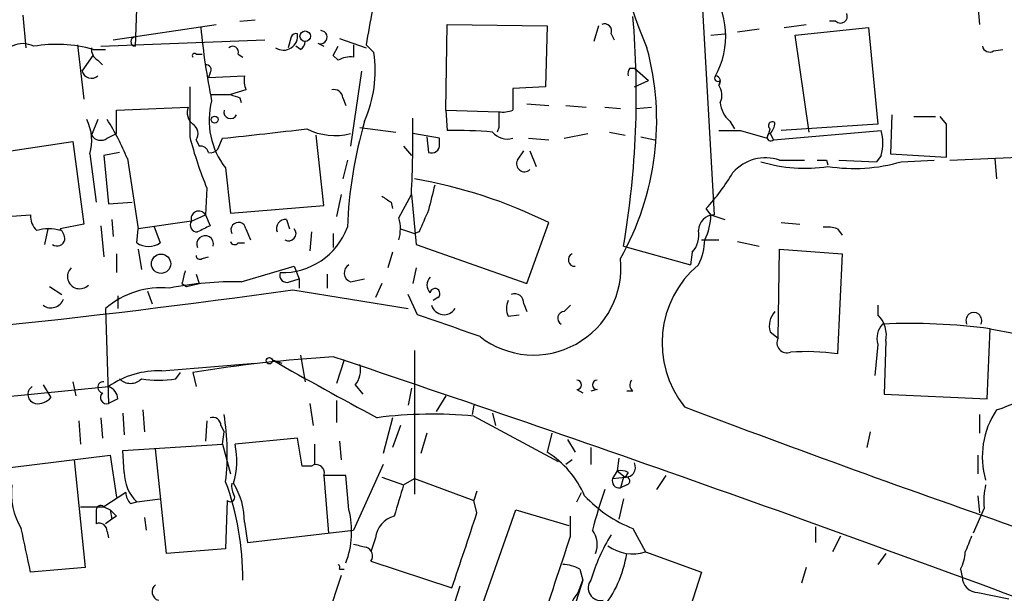
# Model space of a CAD drawing. Extents: x 14 to 898, y 668 to 1538.
# Drawn here: x 302 to 356, y 760 to 791 of the extents above; entities that cross this region are included whole.
import ezdxf

# ---------------------------------------------------------------- set-up
doc = ezdxf.new("R2010")
doc.units = 0
doc.header["$MEASUREMENT"] = 0
doc.layers.add('MAIN', color=5, linetype='CONTINUOUS')

msp = doc.modelspace()

# ---------------------------------------------------------------- linework, layer by layer
at = {"layer": 'MAIN'}
for p, q in [((338.7513, 805.0645), (340.106, 780.6805)), ((354.33, 793.0418), (354.4993, 791.0098)), ((308.7793, 792.3645), (308.6947, 789.8245)), ((302.5987, 791.5178), (302.768, 789.7398)), ((314.3673, 791.1791), (315.214, 791.2638)), ((307.5093, 790.1631), (313.0973, 791.0098)), ((325.5433, 786.3531), (325.628, 791.0098)), ((325.628, 791.0098), (331.0467, 790.9251)), ((331.0467, 790.9251), (330.962, 787.6231)), ((333.8407, 790.9251), (333.5867, 790.0785)), ((342.5613, 790.7558), (341.376, 790.5865)), ((343.916, 790.8405), (345.1013, 791.0098)), ((344.5087, 790.4171), (348.488, 790.8405)), ((346.71, 791.1791), (346.3713, 791.1791)), ((348.488, 790.8405), (348.996, 785.5911)), ((306.832, 789.8245), (315.722, 790.1631)), ((317.1613, 790.3325), (316.992, 789.7398)), ((319.786, 790.2478), (321.2253, 789.7398)), ((334.518, 790.5018), (334.6873, 790.1631)), ((339.9367, 790.4171), (340.6987, 790.5018)), ((345.2707, 785.1678), (344.5087, 790.4171)), ((305.562, 789.9091), (305.9007, 786.9458)), ((306.4087, 789.6551), (307.086, 789.6551)), ((317.6693, 789.6551), (317.4153, 789.8245)), ((318.6007, 789.9938), (318.9393, 789.8245)), ((319.4473, 789.3165), (319.7013, 789.8245)), ((320.548, 789.9091), (320.548, 789.2318)), ((321.2253, 789.9091), (321.6487, 789.4858)), ((355.2613, 789.5705), (355.7693, 789.6551)), ((305.816, 788.4698), (306.4087, 789.3165)), ((311.9967, 789.4011), (312.3353, 789.4011)), ((314.2827, 789.4011), (314.5367, 789.2318)), ((319.7013, 789.0625), (319.4473, 789.3165)), ((306.6627, 789.0625), (306.9167, 788.8085)), ((335.534, 788.6391), (335.788, 788.6391)), ((335.788, 788.6391), (336.55, 787.9618)), ((312.7587, 788.3851), (312.674, 788.1311)), ((312.674, 788.1311), (314.6213, 788.2158)), ((320.9713, 788.4698), (320.3787, 784.4058)), ((330.962, 787.6231), (329.184, 787.5385)), ((329.184, 787.5385), (329.184, 786.3531)), ((335.788, 787.6231), (336.55, 787.9618)), ((340.4447, 787.9618), (340.36, 787.7078)), ((312.7587, 787.1998), (313.8593, 787.1998)), ((314.706, 787.4538), (313.8593, 787.1998)), ((314.3673, 787.0305), (314.452, 786.7765)), ((319.9553, 787.0305), (320.1247, 786.6071)), ((307.6787, 786.3531), (311.5733, 786.5225)), ((329.946, 786.6918), (331.1313, 786.6071)), ((332.0627, 786.6071), (333.1633, 786.5225)), ((334.1793, 786.5225), (335.026, 786.4378)), ((335.8727, 786.4378), (336.7193, 786.5225)), ((307.6787, 785.0831), (307.6787, 786.3531)), ((325.5433, 786.3531), (328.422, 786.2685)), ((325.5433, 786.3531), (325.628, 785.2525)), ((349.758, 786.0991), (349.6733, 783.9825)), ((350.9433, 786.0145), (352.1287, 786.0145)), ((352.7213, 785.5911), (352.3827, 786.0145)), ((306.6627, 785.8451), (306.324, 784.9985)), ((320.8867, 785.4218), (322.834, 785.1678)), ((328.422, 785.4218), (328.3373, 785.1678)), ((340.9527, 785.7605), (341.2067, 785.3371)), ((348.996, 785.5911), (343.7467, 785.2525)), ((307.1707, 784.8291), (307.6787, 785.0831)), ((313.182, 784.2365), (313.436, 784.8291)), ((318.9393, 781.1885), (318.516, 784.9985)), ((325.2047, 784.8291), (323.7653, 785.0831)), ((324.5273, 784.9138), (324.612, 784.0671)), ((325.2047, 784.4905), (325.2047, 784.8291)), ((330.0307, 784.8291), (331.1313, 784.7445)), ((331.978, 784.8291), (333.248, 785.0831)), ((334.4333, 785.1678), (335.28, 784.9985)), ((336.1267, 784.9138), (336.8887, 784.7445)), ((341.5453, 785.2525), (342.9847, 784.8291)), ((343.154, 785.0831), (343.3233, 784.7445)), ((343.3233, 784.7445), (349.1653, 785.2525)), ((299.72, 783.8131), (305.308, 784.6598)), ((305.308, 784.6598), (305.9007, 780.1725)), ((311.9967, 784.7445), (312.166, 784.4058)), ((323.2573, 784.4058), (323.6807, 783.8978)), ((306.2393, 783.9825), (306.578, 781.3578)), ((307.848, 784.0671), (307.0013, 783.8978)), ((307.0013, 783.8978), (307.2553, 781.2731)), ((329.438, 783.6438), (329.7767, 784.1518)), ((330.1153, 784.1518), (330.454, 783.3051)), ((349.1653, 783.8978), (348.9113, 783.5591)), ((349.6733, 783.9825), (352.7213, 783.8131)), ((352.8907, 783.6438), (356.616, 783.8131)), ((308.2713, 783.7285), (308.864, 779.9185)), ((313.6053, 783.2205), (313.8593, 780.7651)), ((320.2093, 783.6438), (319.9553, 782.6278)), ((343.662, 783.6438), (345.0167, 783.6438)), ((346.202, 783.6438), (346.2867, 783.3898)), ((346.8793, 783.6438), (348.9113, 783.5591)), ((350.266, 783.5591), (352.044, 783.6438)), ((355.346, 783.7285), (355.4307, 782.6278)), ((312.5893, 782.1198), (312.5047, 780.6805)), ((319.8707, 781.7811), (319.6167, 780.5958)), ((323.0033, 780.5111), (323.6807, 781.7811)), ((323.6807, 781.7811), (323.9347, 779.0718)), ((307.2553, 781.2731), (308.5253, 781.3578)), ((313.8593, 780.7651), (318.9393, 781.1885)), ((322.58, 781.3578), (322.6647, 781.0191)), ((300.6513, 780.5111), (303.022, 780.6805)), ((311.7427, 780.3418), (312.5047, 780.6805)), ((312.5047, 780.6805), (312.7587, 780.0878)), ((339.9367, 780.6805), (339.6827, 781.0191)), ((339.9367, 780.6805), (340.6987, 780.4265)), ((305.9007, 780.1725), (304.6307, 779.9185)), ((306.832, 780.0878), (307.0013, 778.3945)), ((307.4247, 780.4265), (307.5093, 779.4951)), ((311.7427, 780.3418), (308.864, 779.9185)), ((309.7107, 780.0878), (310.0493, 779.1565)), ((316.9073, 780.4265), (317.0767, 779.9185)), ((329.946, 776.9551), (331.1313, 780.2571)), ((343.7467, 780.2571), (344.7627, 780.1725)), ((303.9533, 779.9185), (303.784, 779.0718)), ((308.7793, 779.1565), (308.864, 779.9185)), ((314.706, 779.9185), (314.96, 779.3258)), ((318.262, 779.7491), (318.1773, 778.7331)), ((319.4473, 779.6645), (319.4473, 778.9025)), ((323.088, 779.9185), (323.85, 779.6645)), ((324.104, 779.7491), (323.85, 779.6645)), ((346.7947, 779.9185), (347.0487, 779.5798)), ((314.2827, 779.1565), (314.6213, 779.1565)), ((323.9347, 779.0718), (329.946, 776.9551)), ((335.1953, 778.9871), (338.836, 777.9711)), ((339.4287, 779.3258), (340.36, 779.3258)), ((341.376, 779.2411), (342.5613, 778.9871)), ((307.6787, 778.5638), (307.6787, 777.5478)), ((308.864, 778.8178), (309.0333, 777.7171)), ((322.6647, 778.6485), (322.4107, 777.8018)), ((338.9207, 778.6485), (338.836, 777.9711)), ((343.5773, 773.9918), (343.662, 778.8178)), ((343.662, 778.8178), (347.0487, 778.5638)), ((347.0487, 778.5638), (346.7947, 773.1451)), ((312.3353, 778.3098), (312.674, 778.3945)), ((314.452, 777.0398), (317.3307, 777.8865)), ((317.3307, 777.8865), (317.5847, 777.2091)), ((311.9967, 777.4631), (312.166, 776.9551)), ((319.1087, 777.4631), (319.1087, 776.7011)), ((323.9347, 777.8018), (323.7653, 776.9551)), ((311.2347, 776.9551), (311.4887, 776.7858)), ((311.4887, 776.7858), (312.166, 776.9551)), ((317.0767, 777.0398), (317.5847, 777.2091)), ((317.5847, 777.2091), (317.5847, 776.7011)), ((320.3787, 777.0398), (321.1407, 777.2091)), ((322.072, 776.9551), (321.7333, 776.1931)), ((304.038, 776.7858), (304.7153, 776.3625)), ((307.7633, 776.2778), (307.7633, 775.6005)), ((309.372, 776.5318), (309.626, 775.8545)), ((317.246, 776.6165), (323.5113, 775.6005)), ((324.0193, 775.2618), (323.5113, 776.3625)), ((325.12, 776.1931), (324.866, 776.0238)), ((329.7767, 775.8545), (329.946, 775.4311)), ((331.978, 775.4311), (332.3167, 775.7698)), ((348.996, 775.7698), (348.996, 775.2618)), ((307.086, 775.6005), (307.2553, 770.4358)), ((328.93, 775.1771), (329.5227, 775.2618)), ((343.154, 774.3305), (343.5773, 773.9918)), ((354.9227, 770.6898), (355.092, 774.4998)), ((355.092, 774.4998), (356.4467, 774.2458)), ((348.996, 773.6531), (348.8267, 771.9598)), ((349.4193, 773.8225), (349.3347, 770.9438)), ((317.6693, 773.0605), (317.9233, 771.6211)), ((323.85, 773.3145), (323.85, 765.5251)), ((310.134, 772.2138), (315.214, 772.6371)), ((316.1453, 772.8065), (316.6533, 772.6371)), ((320.04, 772.8065), (319.6167, 771.5365)), ((310.896, 771.7905), (311.15, 772.1291)), ((311.8273, 772.1291), (311.9967, 771.3671)), ((305.308, 771.6211), (305.4773, 770.8591)), ((282.3633, 768.9118), (307.2553, 771.3671)), ((303.6993, 771.4518), (304.1227, 770.7745)), ((320.6327, 771.4518), (321.056, 770.9438)), ((323.6807, 771.2825), (323.5113, 770.3511)), ((332.6553, 771.1978), (332.994, 771.0285)), ((333.756, 771.1978), (333.4173, 771.1131)), ((335.7033, 771.1131), (335.3647, 771.1131)), ((349.3347, 770.9438), (354.9227, 770.6898)), ((307.7633, 770.6898), (307.2553, 770.4358)), ((318.1773, 770.4358), (318.3467, 769.2505)), ((319.6167, 770.6051), (319.6167, 769.4198)), ((325.5433, 770.8591), (325.0353, 770.0125)), ((308.0173, 769.9278), (308.102, 768.7425)), ((309.118, 770.0971), (309.2027, 768.9118)), ((327.0673, 770.3511), (326.9827, 769.8431)), ((328.0833, 769.9278), (328.2527, 769.2505)), ((305.6467, 769.5045), (305.7313, 768.2345)), ((306.832, 769.6738), (306.9167, 768.5731)), ((312.5893, 769.5045), (312.5047, 768.4038)), ((322.6647, 769.6738), (322.1567, 767.7265)), ((327.0673, 769.7585), (331.6393, 767.3031)), ((354.4993, 769.8431), (354.4993, 768.8271)), ((313.3513, 769.2505), (313.5207, 768.9118)), ((313.436, 768.2345), (313.5207, 768.9118)), ((323.088, 769.2505), (322.6647, 768.0651)), ((324.5273, 768.8271), (324.1887, 767.7265)), ((331.3007, 768.8271), (331.0467, 767.8111)), ((348.5727, 768.9118), (348.4033, 768.0651)), ((317.5, 768.5731), (314.1133, 768.2345)), ((317.754, 767.0491), (317.5, 768.5731)), ((319.786, 768.4038), (319.8707, 767.3878)), ((332.1473, 768.4885), (332.5707, 767.8111)), ((308.0173, 767.8958), (313.436, 768.2345)), ((308.102, 766.7105), (308.0173, 767.8958)), ((310.388, 762.3078), (309.7953, 767.9805)), ((313.436, 768.2345), (313.8593, 766.6258)), ((318.4313, 768.2345), (318.4313, 767.1338)), ((333.4173, 768.0651), (333.4173, 767.1338)), ((301.9213, 766.9645), (307.34, 767.6418)), ((305.3927, 767.3878), (305.9853, 761.5458)), ((307.34, 767.6418), (307.6787, 765.3558)), ((332.4013, 767.3878), (332.0627, 767.1338)), ((334.9413, 767.4725), (334.8567, 766.7951)), ((354.4147, 767.6418), (354.4147, 766.6258)), ((318.262, 767.0491), (317.754, 767.0491)), ((322.1567, 767.1338), (320.548, 763.5778)), ((334.8567, 766.7951), (334.6027, 766.3718)), ((334.8567, 766.7951), (335.28, 766.4565)), ((335.4493, 766.7105), (335.28, 766.4565)), ((318.9393, 766.5411), (319.1933, 763.4085)), ((320.294, 764.6785), (320.1247, 766.5411)), ((322.072, 766.4565), (323.2573, 766.0331)), ((323.2573, 766.0331), (323.85, 766.3718)), ((323.85, 766.3718), (327.0673, 765.1865)), ((334.6027, 766.3718), (335.28, 766.4565)), ((335.1953, 766.4565), (335.026, 765.8638)), ((337.4813, 766.5411), (336.9733, 765.7791)), ((308.1867, 765.6098), (307.0013, 764.8478)), ((327.2367, 765.6945), (327.0673, 765.1865)), ((332.6553, 765.1018), (332.9093, 765.6098)), ((335.3647, 766.0331), (335.026, 765.8638)), ((308.4407, 765.0171), (308.7793, 765.1018)), ((308.7793, 765.1018), (310.0493, 765.2711)), ((313.69, 765.1865), (313.6053, 762.5618)), ((327.2367, 764.5091), (327.0673, 765.1865)), ((335.1953, 765.2711), (334.9413, 764.1705)), ((354.4147, 765.4405), (354.4993, 764.5091)), ((305.7313, 764.8478), (307.0013, 764.8478)), ((306.578, 764.5938), (306.578, 763.9165)), ((307.0013, 764.8478), (307.34, 764.6785)), ((307.34, 764.6785), (307.4247, 764.1705)), ((327.3213, 758.9211), (329.3533, 764.6785)), ((329.3533, 764.6785), (332.232, 763.8318)), ((354.7533, 764.7631), (354.1607, 763.4085)), ((307.4247, 764.1705), (307.086, 763.9165)), ((307.6787, 764.3398), (307.4247, 764.1705)), ((309.2027, 764.2551), (309.2873, 763.5778)), ((314.6213, 764.0011), (314.7907, 762.9005)), ((332.3167, 763.2391), (332.3167, 764.3398)), ((307.1707, 763.4931), (307.2553, 763.1545)), ((314.7907, 762.9005), (320.548, 763.5778)), ((335.7033, 763.6625), (336.3807, 762.3925)), ((345.6093, 763.7471), (345.6093, 762.9005)), ((321.7333, 763.1545), (321.4793, 762.3925)), ((346.964, 763.2391), (346.5407, 762.3925)), ((313.6053, 762.5618), (310.388, 762.3078)), ((336.3807, 762.3925), (339.4287, 761.2918)), ((321.4793, 761.8845), (325.882, 760.4451)), ((349.4193, 762.3078), (348.996, 761.7151)), ((305.9853, 761.5458), (303.022, 761.2918)), ((319.786, 761.4611), (320.04, 761.4611)), ((332.8247, 761.4611), (332.994, 760.8685)), ((345.1013, 761.5458), (344.8473, 760.6991)), ((353.4833, 761.4611), (353.568, 761.0378)), ((319.8707, 761.1225), (318.9393, 758.3285)), ((332.994, 760.8685), (332.0627, 757.9898)), ((332.74, 760.1911), (332.994, 760.8685)), ((339.4287, 761.2918), (337.9893, 756.8045)), ((326.3053, 760.5298), (325.882, 759.1751)), ((354.4147, 760.1911), (356.108, 759.8525))]:
    msp.add_line(p, q, dxfattribs=at)
for centre, radius in [((317.9233, 790.3664), 0.2878), ((313.0126, 785.8452), 0.1893), ((310.0978, 778.0242), 0.5236), ((315.976, 772.7642), 0.1745)]:
    msp.add_circle(centre, radius, dxfattribs=at)
for centre, radius, start, end in [((360.4538, 800.1342), 26.1437, 183.11291, 203.42745), ((336.2497, 790.3641), 4.4885, 331.40452, 36.62455), ((787.0979, 706.1603), 473.3404, 169.579755, 169.808924), ((286.924, 787.1907), 48.9634, 350.35486, 4.97058), ((346.964, 791.4501), 0.3714, 226.85464, 24.22564), ((354.1069, 795.0398), 42.0663, 185.72913, 191.21107), ((334.1581, 790.6499), 0.3892, 337.63268, 112.36732), ((308.6947, 790.0784), 0.2434, 90, 270), ((316.739, 790.3826), 0.7702, 236.57196, 8.90225), ((317.4153, 790.2478), 0.2678, 71.55828, 161.55828), ((318.753, 790.3155), 0.356, 244.66607, 87.26297), ((302.5994, 788.6546), 1.3112, 63.1633, 165.72953), ((304.4123, 782.3772), 7.5467, 74.66052, 99.31092), ((307.0013, 789.6552), 0.6826, 172.88019, 240.26137), ((313.9864, 789.507), 0.3147, 340.3327, 132.28226), ((317.3732, 790.1206), 0.5517, 302.46004, 355.6236), ((321.8408, 785.7757), 15.1522, 330.48001, 15.1661), ((355.0496, 789.895), 0.3874, 190.48609, 303.11996), ((311.912, 789.3164), 0.1197, 45, 224.96616), ((320.3788, 787.8762), 1.3661, 82.88539, 119.73084), ((314.8735, 788.5124), 6.8448, 336.29393, 8.1758), ((312.561, 788.5544), 0.2603, 319.42497, 102.49299), ((335.915, 788.3427), 0.4827, 142.11877, 195.24263), ((306.3193, 788.6092), 0.5222, 195.48124, 311.1178), ((316.1895, 788.0044), 1.5824, 172.32257, 200.36237), ((340.3177, 788.0888), 0.1796, 135, 315), ((340.1483, 787.9195), 0.2993, 315, 81.85636), ((989.0074, 786.2684), 677.3508, 179.8854085, 180.1145831), ((339.6351, 787.1724), 0.9012, 333.94105, 36.44901), ((356.4358, 914.1075), 133.8593, 251.453817, 251.683013), ((319.4944, 787.0117), 0.4613, 2.33579, 106.5886), ((312.3214, 786.2262), 0.8046, 158.39297, 232.11752), ((316.8651, 785.8028), 4.1587, 165.25735, 218.38504), ((341.9112, 786.8747), 1.4698, 183.83093, 229.29596), ((313.8725, 786.2612), 0.3636, 165.3599, 333.52655), ((259.3234, 785.1687), 64.4464, 356.986881, 0.676668), ((540.0718, 785.8451), 211.6502, 179.885381, 180.114592), ((328.6338, 787.8349), 1.5806, 262.29948, 290.37022), ((303.7866, 784.6986), 2.5551, 343.7241, 26.66132), ((296.6953, 779.0536), 12.4843, 21.99103, 32.95649), ((311.5078, 785.0869), 0.5969, 324.99461, 57.6385), ((344.4288, 779.039), 24.2387, 163.9006, 177.72044), ((343.268, 785.5162), 0.2123, 48.74299, 237.5226), ((342.4505, 785.7354), 0.9594, 317.16267, 356.43819), ((-91.7786, 784.7021), 444.5008, 359.885409, 0.114591), ((306.8282, 785.3181), 0.597, 212.36961, 305.00774), ((331.2937, 789.9066), 20.2605, 194.26636, 202.60238), ((188.7232, 1928.072), 1150.025, 276.2256009, 276.454786), ((319.5418, 788.462), 3.481, 243.85673, 283.91129), ((326.0426, 761.6417), 23.6144, 85.04246, 91.006), ((328.8877, 785.8239), 1.038, 219.20203, 286.5861), ((340.9527, 1081.5523), 296.3004, 269.885389, 270.114592), ((343.1782, 784.8836), 0.201, 96.91637, 316.20944), ((216.0619, 827.4106), 133.8752, 341.453843, 341.683013), ((346.8808, 784.5752), 2.3828, 343.48386, 16.51384), ((312.2338, 783.9572), 0.4537, 14.01787, 98.59446), ((324.7813, 784.4566), 0.4247, 246.50735, 4.57769), ((312.8009, 784.5329), 0.4828, 254.76049, 322.12606), ((342.9, 781.4002), 2.3695, 71.24083, 138.62209), ((329.819, 783.4462), 0.4291, 152.58716, 313.66866), ((345.0151, 791.2974), 8.0928, 252.9779, 279.04017), ((345.948, 910.6437), 127.0002, 269.885409, 270.114592), ((347.7078, 792.3401), 9.1461, 261.06128, 286.24261), ((330.4624, 789.3393), 12.4193, 317.93759, 329.12707), ((319.4027, 756.6015), 26.4036, 63.62749, 80.30312), ((663.437, 696.9354), 349.082, 165.847179, 166.076358), ((406.9932, 908.5155), 152.6259, 236.192738, 236.421942), ((304.0075, 780.5836), 0.9903, 174.3844, 229.21796), ((312.1457, 780.4617), 0.4205, 31.36109, 196.56872), ((620.7078, 653.3419), 322.4168, 156.687987, 156.91717), ((340.106, 779.8338), 0.8467, 90, 180), ((336.9308, 780.7123), 3.0061, 332.53308, 359.39388), ((312.0602, 780.1301), 0.3816, 146.30577, 273.16984), ((397.0999, 610.5586), 189.3504, 116.45046, 116.679629), ((314.3015, 779.862), 0.4084, 7.95155, 208.91835), ((316.8591, 779.9335), 0.4954, 84.41601, 201.85295), ((316.6804, 781.3089), 3.7627, 268.29889, 339.694), ((320.9722, 779.9185), 2.1158, 343.7321, 16.2653), ((346.2445, 778.4367), 1.5807, 69.62978, 97.70052), ((303.9957, 777.5894), 2.3325, 74.20239, 105.79761), ((303.9272, 779.2662), 0.9594, 3.56181, 42.83733), ((312.4896, 779.0954), 0.4516, 346.12377, 205.28824), ((317.0289, 779.6631), 0.3954, 238.5615, 40.23976), ((337.9046, 779.5798), 1.3783, 317.49338, 10.6194), ((304.4613, 779.4247), 0.4348, 234.25552, 346.85229), ((309.4143, 780.13), 1.1623, 236.88417, 303.11583), ((314.0922, 779.3047), 0.2414, 195.27385, 322.11877), ((336.5921, 779.3576), 3.0061, 332.53308, 359.39388), ((312.2083, 778.4791), 0.2116, 180, 306.87531), ((332.5538, 778.2421), 0.356, 115.36302, 272.72095), ((320.5513, 777.525), 0.515, 119.97534, 250.41802), ((330.3183, 777.809), 4.7343, 232.0367, 6.07223), ((342.8248, 773.7285), 5.5419, 130.04384, 218.65981), ((305.6805, 777.3277), 0.6586, 133.96039, 316.04565), ((480.6751, 734.9674), 174.5652, 165.853161, 166.082336), ((316.9285, 777.3996), 0.3891, 157.61346, 292.38654), ((314.0317, 759.3107), 17.7341, 88.64196, 101.29827), ((325.141, 776.8704), 0.6137, 136.3798, 223.61344), ((258.5625, 1190.5506), 418.0732, 273.437947, 278.069059), ((310.097, 772.1285), 4.5957, 84.25169, 130.9326), ((324.9636, 776.4122), 0.2692, 305.52036, 172.55024), ((329.2837, 775.9027), 0.4954, 354.41601, 111.85295), ((304.122, 776.354), 0.7211, 234.11225, 340.09496), ((325.4529, 775.96), 0.698, 195.81235, 329.00387), ((329.9043, 775.6004), 1.0623, 156.51176, 203.4833), ((29.3717, -72.0515), 897.0825, 70.5960484, 70.8252189), ((331.9845, 775.0697), 0.3615, 91.03039, 240.90383), ((344.1983, 774.6691), 1.0978, 136.04444, 197.96458), ((347.8821, 774.1523), 1.5722, 347.89099, 44.88661), ((354.203, 774.9513), 0.4291, 332.59901, 207.40099), ((350.0405, 773.9917), 1.098, 136.04793, 197.96136), ((350.7382, 741.6717), 33.1156, 82.44528, 92.57572), ((344.0589, 773.7379), 0.5445, 152.20176, 291.07453), ((345.1013, 760.489), 12.7689, 82.37903, 93.8016), ((324.3089, 694.5108), 78.6155, 93.545448, 99.135379), ((423.1039, 959.785), 215.4091, 240.228851, 241.952564), ((-90.0878, -448.6884), 1288.4807, 69.5061211, 71.4674459), ((319.6588, 772.2562), 1.2631, 320.44474, 13.56648), ((352.1785, 780.0688), 10.4886, 288.06337, 315.53499), ((309.9604, 767.4871), 4.7299, 87.89661, 124.88385), ((306.959, 771.3248), 0.2993, 81.87531, 261.87531), ((308.4407, 772.3549), 0.8184, 223.59896, 316.39622), ((309.9647, 776.8687), 5.1629, 259.60681, 280.3921), ((332.6553, 771.4518), 0.254, 270, 90), ((333.756, 771.4518), 0.254, 90, 270), ((335.9575, 771.4518), 0.4234, 143.14093, 233.11116), ((303.3873, 770.9371), 0.5135, 123.12678, 257.48208), ((307.16, 770.7744), 0.3518, 133.75614, 285.71942), ((306.9532, 770.6113), 0.8139, 5.53477, 68.21297), ((303.3727, 771.4216), 0.9906, 264.39761, 319.21238), ((324.8179, 746.4618), 23.405, 84.48493, 97.36404), ((574.1517, 1391.7416), 664.6535, 249.2339947, 250.9264104), ((359.213, 767.5576), 4.5557, 146.12192, 196.1933), ((312.8904, 769.2317), 0.4613, 2.33579, 106.5886), ((300.6837, 767.7235), 13.0108, 353.28661, 9.37588), ((310.1552, 767.3327), 4.0595, 342.58628, 12.83498), ((328.2787, 763.3823), 5.2227, 23.20925, 57.99462), ((335.3012, 766.9857), 0.5396, 258.68382, 25.5583), ((310.3621, 766.7151), 2.2601, 180.11661, 225.54675), ((318.516, 766.6822), 0.4462, 341.56505, 124.69434), ((335.0262, 765.8643), 0.9461, 63.43495, 100.32055), ((299.0669, 760.9155), 15.4699, 359.82593, 19.98418), ((314.8743, 765.9483), 0.9456, 169.67402, 206.58673), ((310.7089, 764.0471), 3.9127, 359.32638, 31.95354), ((319.532, 470.1913), 296.3504, 89.885409, 90.114591), ((334.9667, 766.2448), 0.3855, 160.76606, 278.84671), ((335.3223, 766.2448), 0.2159, 281.32555, 101.29952), ((305.6941, 765.5837), 3.7154, 173.05268, 211.13752), ((309.1428, 765.6688), 0.9579, 183.53119, 222.86795), ((746.3646, 638.1755), 442.0038, 163.185856, 163.415019), ((364.6542, 755.1977), 32.2597, 160.85214, 164.94357), ((359.2385, 765.1018), 4.498, 168.05053, 184.3185), ((313.8594, 765.3558), 0.2394, 224.98308, 45), ((338.3338, 770.3716), 7.2064, 223.17817, 248.59088), ((306.8319, 764.6503), 0.2602, 49.3796, 192.54553), ((392.1843, 849.1841), 119.7487, 224.885409, 225.114592), ((315.7107, 763.5037), 4.7315, 338.89233, 14.37664), ((-689.433, 1101.1496), 1070.9548, 341.4500335, 341.679218), ((323.1192, 762.9947), 1.395, 105.37615, 173.42261), ((-289.9205, 635.4742), 606.1443, 11.9800085, 12.2091861), ((306.7473, 763.527), 0.4247, 355.42231, 113.49265), ((332.5008, 762.7981), 1.269, 337.27212, 37.91023), ((-938.4999, 1184.0391), 1338.6738, 341.449779, 341.6789673), ((343.6211, 757.7685), 10.6643, 148.60576, 163.10078), ((565.5651, 678.1374), 227.9692, 158.080499, 158.309672), ((363.2072, 932.0384), 174.5167, 255.851148, 256.080355), ((321.0982, 762.1808), 0.4827, 322.13543, 74.73447), ((335.6916, 764.5233), 2.2395, 233.15569, 287.92119), ((351.4835, 762.5068), 2.2567, 332.39483, 357.09677), ((329.118, 763.2591), 6.3187, 320.73337, 351.34105), ((319.6168, 761.5458), 0.1892, 333.40787, 63.47557), ((331.779, 759.4613), 2.2567, 62.39483, 87.09677), ((333.9624, 760.4451), 0.6902, 142.16215, 281.05267), ((354.4358, 761.0589), 0.8681, 181.39284, 268.60716), ((310.0918, 760.2335), 0.4828, 127.8906, 254.73447), ((333.9759, 759.0059), 1.7124, 136.19965, 194.31541)]:
    msp.add_arc(centre, radius, start, end, dxfattribs=at)

doc.saveas('drawing.dxf')
